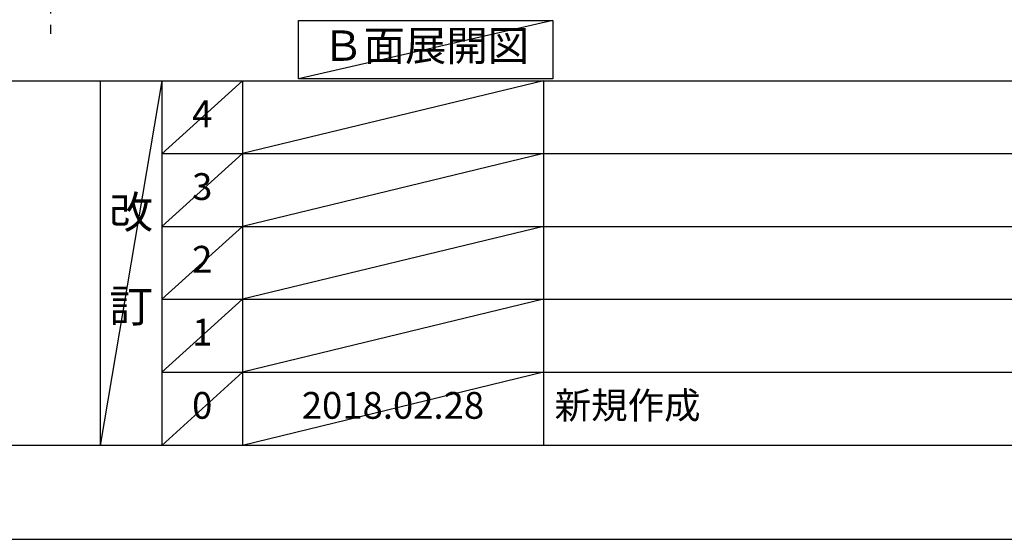
# Model space of a CAD drawing. Extents: x 0 to 26473, y -22065 to -13195.
# Drawn here: x 4202 to 6411, y -22040 to -20875 of the extents above; entities that cross this region are included whole.
import ezdxf

# ---------------------------------------------------------------- set-up
doc = ezdxf.new("R2010")
doc.units = 0
doc.header["$LTSCALE"] = 50
doc.header["$MEASUREMENT"] = 0
doc.linetypes.add('CENTER', pattern=[2, 1.25, -0.25, 0.25, -0.25])
doc.layers.get('0').update_dxf_attribs({"linetype": 'CONTINUOUS'})
doc.layers.get('DEFPOINTS').update_dxf_attribs({"color": 146, "linetype": 'CONTINUOUS'})
for name, color, linetype in [('111-壁仕上', 3, 'CONTINUOUS'), ('160-文字', 254, 'CONTINUOUS'), ('166-寸法B', 11, 'CONTINUOUS'), ('190-図面外枠', 5, 'CONTINUOUS'), ('191-図面内枠', 4, 'CONTINUOUS')]:
    doc.layers.add(name, color=color, linetype=linetype)
doc.styles.add('KH001', font='txt')
doc.dimstyles.new('KH1xx030', dxfattribs={"dimscale": 30, "dimtxt": 2, "dimasz": 0.6, "dimexe": 0.3, "dimexo": 1.2, "dimgap": 0.5, "dimtad": 3, "dimdec": 1, "dimdsep": 46, "dimlunit": 6, "dimtxsty": 'KH001', "dimblk": 'DOT', "dimcen": 1, "dimdle": 1, "dimclrd": 256, "dimclre": 256, "dimclrt": 256, "dimadec": 0, "dimazin": 0, "dimtfac": 1, "dimtdec": 1, "dimtix": 1, "dimtmove": 2, "dimatfit": 3, "dimldrblk": 'CLOSEDBLANK', "dimfxl": 1, "dimtolj": 1, "dimtzin": 0, "dimlwd": -1, "dimlwe": -1, "dimarcsym": 0})

# ---------------------------------------------------------------- blocks, each defined once
blk = doc.blocks.new('A$C5D946DDC')
at = {"layer": '190-図面外枠'}
blk.add_line((20519, 350.7), (271, 350.7), dxfattribs=at)
at = {"layer": 'DEFPOINTS'}
blk.add_lwpolyline([(0, 0), (20790, 0), (20790, 14700), (0, 14700)], close=True, dxfattribs=at)
blk = doc.blocks.new('*D133')
at = {"layer": '166-寸法B', "transparency": 16777216}
for p, q in [((4271.2, -20792.5), (4271.2, -20819.5)), ((4166.2, -20822.5), (3574.3, -20822.5))]:
    blk.add_line(p, q, dxfattribs=at)
blk.add_solid([(4166.2, -20805), (4166.2, -20840), (4271.2, -20822.5)], dxfattribs=at)
at = {"layer": 'DEFPOINTS', "color": 0, "transparency": 16777216}
for p in [(3583.3, -20822.5), (4271.2, -20822.5), (3583.3, -20910.2)]:
    blk.add_point(p, dxfattribs=at)
at = {"layer": '166-寸法B', "transparency": 16777216, "insert": (3861.6, -20760.1), "char_height": 81, "attachment_point": 5, "style": 'KH001'}
blk.add_mtext('\\A1;基準位置 Ａ', dxfattribs=at)
blk = doc.blocks.new('_ClosedBlank')
at = {"color": 0, "linetype": 'ByBlock', "lineweight": -2}
for p, q in [((-1, 0.167), (0, 0)), ((-1, 0.167), (-1, -0.167)), ((0, 0), (-1, -0.167))]:
    blk.add_line(p, q, dxfattribs=at)
blk = doc.blocks.new('_None')

msp = doc.modelspace()

# ---------------------------------------------------------------- linework, layer by layer
at = {"layer": '111-壁仕上', "color": 253, "linetype": 'CENTER', "ltscale": 2}
msp.add_line((4271.24, -16936.5), (4271.24, -20906.64), dxfattribs=at)
at = {"layer": '160-文字'}
msp.add_lwpolyline([(4827.68, -20877.15), (5397.71, -20877.15), (5397.71, -21007.58), (4827.68, -21007.58)], close=True, dxfattribs=at)
at = {"layer": '191-図面内枠'}
for p, q in [((162.58, -21012.67), (12311.4, -21012.67)), ((4382.85, -21012.67), (4382.85, -21829.6)), ((4520.96, -21012.67), (4520.96, -21829.6)), ((4701.92, -21012.67), (4701.92, -21829.6)), ((5376.57, -21012.67), (5376.57, -21829.6)), ((4520.96, -21175.6), (9005.37, -21175.6)), ((4520.96, -21338.6), (9005.37, -21338.6)), ((4520.96, -21501.6), (9005.37, -21501.6)), ((4520.96, -21665.6), (9005.37, -21665.6))]:
    msp.add_line(p, q, dxfattribs=at)
at = {"layer": 'DEFPOINTS'}
for p, q in [((5397.71, -20877.15), (4827.68, -21007.58)), ((4520.96, -21012.67), (4382.85, -21829.6)), ((4701.92, -21012.67), (4520.96, -21175.67)), ((5376.57, -21012.67), (4701.92, -21175.6)), ((4701.92, -21175.6), (4520.96, -21338.6)), ((5376.57, -21175.6), (4701.92, -21338.6)), ((4701.92, -21338.6), (4520.96, -21501.6)), ((5376.57, -21338.6), (4701.92, -21501.6)), ((4701.92, -21501.6), (4520.96, -21665.6)), ((5376.57, -21501.6), (4701.92, -21665.6)), ((4701.92, -21665.6), (4520.96, -21829.6)), ((5376.57, -21665.6), (4701.92, -21829.6))]:
    msp.add_line(p, q, dxfattribs=at)

# ---------------------------------------------------------------- block references
at = {"layer": '190-図面外枠', "xscale": 0.5999999999985448, "yscale": 0.5999999999985448, "zscale": 0.5999999999985448}
msp.add_blockref('A$C5D946DDC', (0, -22040), dxfattribs=at)

# ---------------------------------------------------------------- texts
at = {"layer": '160-文字', "insert": (5112.7, -20942.36), "char_height": 68, "attachment_point": 5, "style": 'KH001'}
msp.add_mtext('Ｂ面展開図', dxfattribs=at)
at = {"layer": '160-文字', "line_spacing_factor": 0.876232, "style": 'KH001'}
for s, insert, char_height, attachment_point in [('4', (4611.44, -21094.17), 60, 5), ('3', (4611.44, -21257.1), 60, 5), ('改\\P\\P訂', (4451.9, -21421.13), 72, 5), ('2', (4611.44, -21420.1), 60, 5), ('1', (4611.44, -21583.6), 60, 5), ('0', (4611.44, -21747.6), 60, 5), ('2018.02.28', (5039.25, -21747.6), 60, 5), ('新規作成', (5401.88, -21747.6), 60, 4)]:
    msp.add_mtext(s, dxfattribs=dict(at, insert=insert, char_height=char_height, attachment_point=attachment_point))

# ---------------------------------------------------------------- dimensions: what is measured, and where the dimension line sits
at = {"layer": '166-寸法B'}
dim = msp.add_linear_dim(base=(3583.27, -20822.54), p1=(4271.24, -20822.54), p2=(3583.27, -20910.16), text='基準位置 Ａ', dimstyle='KH1xx030', override={"dimtxt": 2.7, "dimasz": 3.5, "dimexe": 0.1, "dimexo": 1, "dimblk2": 'None', "dimsah": 1, "dimdle": 0.3, "dimse2": 1}, dxfattribs=at)
dim.commit()
dim.dimension.update_dxf_attribs({"geometry": '*D133', "text_midpoint": (3861.61, -20760.05), "dimtype": 128})

doc.saveas('drawing.dxf')
